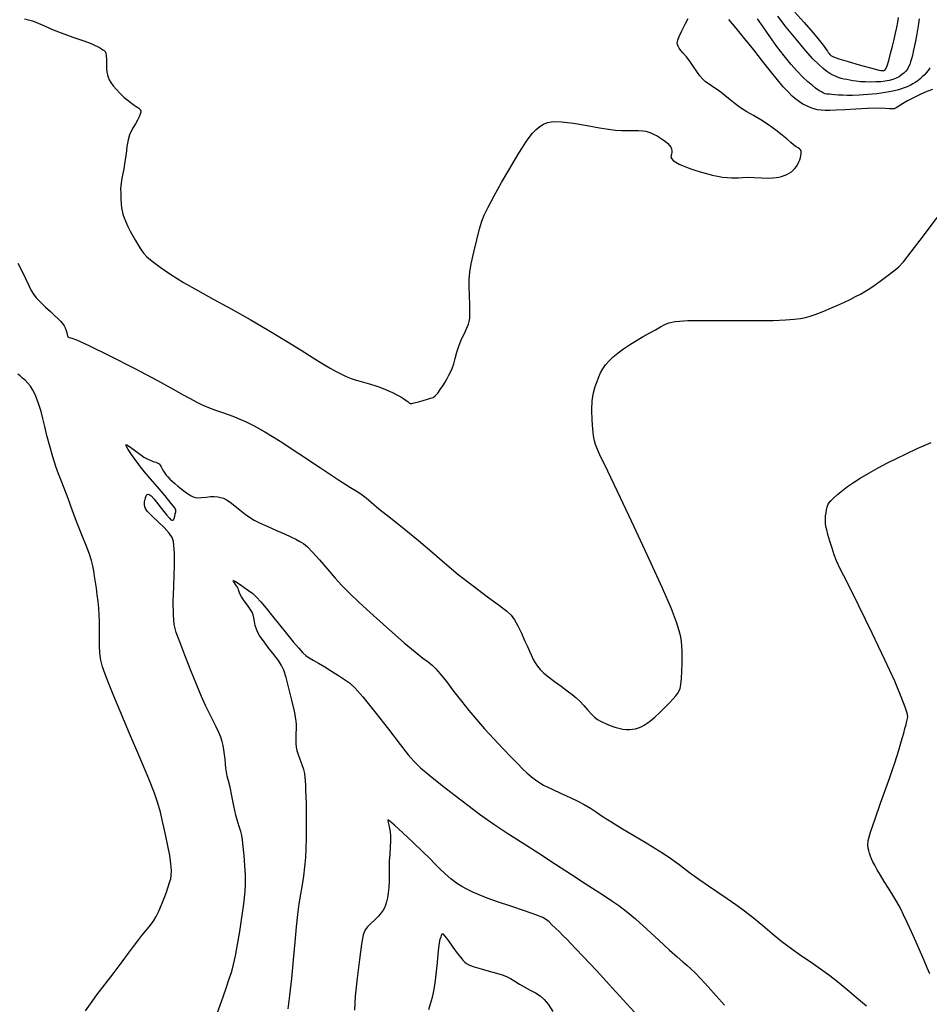
# Model space of a CAD drawing. Extents: x 364709 to 367909, y 1019221 to 1022221.
# Drawn here: x 365646 to 365818, y 1020470 to 1020657 of the extents above; entities that cross this region are included whole.
import ezdxf

# ---------------------------------------------------------------- set-up
doc = ezdxf.new("R2010")
doc.units = 0
doc.header["$MEASUREMENT"] = 0
doc.layers.add('INDEX', color=1, linetype='CONTINUOUS')
doc.layers.add('INTER', color=33, linetype='CONTINUOUS')

msp = doc.modelspace()

# ---------------------------------------------------------------- linework, layer by layer
at = {"layer": 'INDEX', "color": 1, "linetype": 'CONTINUOUS', "elevation": 2250}
for points in [[(365818.44, 1020647.79), (365818.11, 1020647.26), (365817.77, 1020646.83), (365817.77, 1020646.83), (365817.41, 1020646.42), (365817.01, 1020646.04), (365816.59, 1020645.67), (365816.59, 1020645.67), (365816.16, 1020645.33), (365815.7, 1020645.01), (365815.22, 1020644.71), (365815.22, 1020644.71), (365814.71, 1020644.43), (365814.13, 1020644.16), (365813.42, 1020643.89), (365813.42, 1020643.89), (365812.54, 1020643.6), (365811.43, 1020643.32), (365810.06, 1020643.07), (365810.06, 1020643.07), (365808.41, 1020642.87), (365806.67, 1020642.71), (365805.08, 1020642.61), (365805.08, 1020642.61), (365803.81, 1020642.56), (365802.79, 1020642.55), (365801.93, 1020642.57), (365801.93, 1020642.57), (365801.13, 1020642.62), (365800.42, 1020642.68), (365799.85, 1020642.72), (365799.85, 1020642.72), (365799.45, 1020642.75), (365799.16, 1020642.77), (365798.91, 1020642.8), (365798.91, 1020642.8), (365798.62, 1020642.87), (365798.29, 1020642.99), (365797.88, 1020643.2), (365797.88, 1020643.2), (365797.39, 1020643.5), (365796.8, 1020643.92), (365796.11, 1020644.46), (365796.11, 1020644.46), (365795.29, 1020645.15), (365794.35, 1020646.02), (365793.28, 1020647.12), (365793.28, 1020647.12), (365792.09, 1020648.48), (365790.81, 1020650.06), (365789.46, 1020651.83), (365789.46, 1020651.83), (365788.1, 1020653.73), (365786.82, 1020655.54), (365785.76, 1020657.06)], [(365683.14, 1020467.96), (365684.12, 1020470.72), (365684.96, 1020473.1), (365685.61, 1020475.02), (365685.61, 1020475.02), (365686.08, 1020476.46), (365686.44, 1020477.78), (365686.79, 1020479.39), (365686.79, 1020479.39), (365687.19, 1020481.56), (365687.6, 1020484), (365687.96, 1020486.24), (365687.96, 1020486.24), (365688.21, 1020487.94), (365688.38, 1020489.24), (365688.51, 1020490.4), (365688.51, 1020490.4), (365688.62, 1020491.63), (365688.68, 1020493.03), (365688.68, 1020494.67), (365688.68, 1020494.67), (365688.58, 1020496.55), (365688.43, 1020498.45), (365688.26, 1020500.11), (365688.26, 1020500.11), (365688.12, 1020501.32), (365687.97, 1020502.2), (365687.79, 1020502.95), (365687.79, 1020502.95), (365687.54, 1020503.75), (365687.22, 1020504.76), (365686.86, 1020506.1), (365686.86, 1020506.1), (365686.47, 1020507.85), (365686.09, 1020509.72), (365685.75, 1020511.4), (365685.75, 1020511.4), (365685.46, 1020512.61), (365685.23, 1020513.48), (365685.07, 1020514.22), (365685.07, 1020514.22), (365684.97, 1020514.99), (365684.9, 1020515.81), (365684.83, 1020516.68), (365684.83, 1020516.68), (365684.73, 1020517.58), (365684.6, 1020518.47), (365684.44, 1020519.31), (365684.44, 1020519.31), (365684.26, 1020520.07), (365684.01, 1020520.85), (365683.64, 1020521.74), (365683.64, 1020521.74), (365683.11, 1020522.84), (365682.47, 1020524.1), (365681.79, 1020525.46), (365681.79, 1020525.46), (365681.1, 1020526.89), (365680.35, 1020528.57), (365679.44, 1020530.74), (365679.44, 1020530.74), (365678.33, 1020533.48), (365677.19, 1020536.39), (365676.21, 1020538.92), (365675.54, 1020540.73), (365675.16, 1020542.24), (365675.01, 1020544.05), (365675.01, 1020544.05), (365675, 1020546.56), (365675.07, 1020549.35), (365675.16, 1020551.75), (365675.16, 1020551.75), (365675.22, 1020553.3), (365675.24, 1020554.22), (365675.23, 1020554.9), (365675.23, 1020554.9), (365675.21, 1020555.66), (365675.16, 1020556.48), (365675.11, 1020557.27), (365675.11, 1020557.27), (365675.02, 1020557.98), (365674.78, 1020558.7), (365674.22, 1020559.55), (365674.22, 1020559.55), (365673.26, 1020560.6), (365672.13, 1020561.7), (365671.12, 1020562.63), (365671.12, 1020562.63), (365670.47, 1020563.25), (365670.1, 1020563.63), (365669.89, 1020563.91), (365669.89, 1020563.91), (365669.72, 1020564.21), (365669.59, 1020564.56), (365669.53, 1020565), (365669.53, 1020565), (365669.56, 1020565.51), (365669.65, 1020566.02), (365669.78, 1020566.45), (365669.78, 1020566.45), (365669.92, 1020566.73), (365670.07, 1020566.87), (365670.24, 1020566.91), (365670.24, 1020566.91), (365670.45, 1020566.85), (365670.77, 1020566.61), (365671.3, 1020566.04), (365671.3, 1020566.04), (365672.08, 1020565.09), (365672.96, 1020563.98), (365673.73, 1020563.01), (365673.73, 1020563.01), (365674.25, 1020562.39), (365674.56, 1020562.08), (365674.76, 1020561.98), (365674.76, 1020561.98), (365674.91, 1020561.98), (365675.05, 1020562.09), (365675.17, 1020562.35), (365675.17, 1020562.35), (365675.28, 1020562.74), (365675.38, 1020563.2), (365675.46, 1020563.6), (365675.46, 1020563.6), (365675.47, 1020563.92), (365675.26, 1020564.36), (365674.62, 1020565.2), (365674.62, 1020565.2), (365673.43, 1020566.6), (365671.97, 1020568.31), (365670.58, 1020569.93), (365670.58, 1020569.93), (365669.53, 1020571.18), (365668.77, 1020572.14), (365668.14, 1020572.98), (365668.14, 1020572.98), (365667.52, 1020573.83), (365666.94, 1020574.66), (365666.45, 1020575.39), (365666.45, 1020575.39), (365666.11, 1020575.95), (365666, 1020576.28), (365666.18, 1020576.3), (365666.18, 1020576.3), (365666.69, 1020575.99), (365667.41, 1020575.47), (365668.16, 1020574.89), (365668.16, 1020574.89), (365668.83, 1020574.39), (365669.43, 1020573.97), (365670.02, 1020573.63), (365670.02, 1020573.63), (365670.62, 1020573.36), (365671.2, 1020573.14), (365671.68, 1020572.98), (365671.68, 1020572.98), (365672.04, 1020572.84), (365672.29, 1020572.69), (365672.5, 1020572.46), (365672.5, 1020572.46), (365672.69, 1020572.14), (365672.9, 1020571.74), (365673.12, 1020571.33), (365673.36, 1020570.94), (365673.63, 1020570.57), (365673.95, 1020570.2), (365673.95, 1020570.2), (365674.34, 1020569.8), (365674.78, 1020569.38), (365675.29, 1020568.94), (365675.29, 1020568.94), (365675.85, 1020568.47), (365676.44, 1020568.01), (365677.01, 1020567.58), (365677.01, 1020567.58), (365677.53, 1020567.2), (365677.98, 1020566.88), (365678.39, 1020566.62), (365678.39, 1020566.62), (365678.75, 1020566.43), (365679.14, 1020566.3), (365679.67, 1020566.26), (365679.67, 1020566.26), (365680.38, 1020566.31), (365681.21, 1020566.4), (365682.03, 1020566.47), (365682.03, 1020566.47), (365682.77, 1020566.48), (365683.41, 1020566.43), (365683.97, 1020566.33), (365683.97, 1020566.33), (365684.5, 1020566.17), (365685.06, 1020565.89), (365685.76, 1020565.42), (365685.76, 1020565.42), (365686.66, 1020564.73), (365687.66, 1020563.93), (365688.62, 1020563.17), (365688.62, 1020563.17), (365689.46, 1020562.56), (365690.34, 1020562.03), (365691.45, 1020561.46), (365691.45, 1020561.46), (365692.91, 1020560.79), (365694.55, 1020560.07), (365696.08, 1020559.39), (365696.08, 1020559.39), (365697.29, 1020558.84), (365698.23, 1020558.38), (365698.99, 1020557.98), (365698.99, 1020557.98), (365699.67, 1020557.56), (365700.43, 1020556.95), (365701.42, 1020555.95), (365701.42, 1020555.95), (365702.75, 1020554.46), (365704.24, 1020552.72), (365705.68, 1020551.04), (365705.68, 1020551.04), (365706.95, 1020549.62), (365708.34, 1020548.2), (365710.27, 1020546.38), (365710.27, 1020546.38), (365712.96, 1020543.93), (365716, 1020541.21), (365718.8, 1020538.77), (365718.8, 1020538.77), (365720.89, 1020537.02), (365722.33, 1020535.87), (365723.32, 1020535.12), (365723.32, 1020535.12), (365724.06, 1020534.54), (365724.74, 1020533.88), (365725.6, 1020532.89), (365725.6, 1020532.89), (365726.77, 1020531.39), (365728.16, 1020529.56), (365729.62, 1020527.66), (365729.62, 1020527.66), (365731.03, 1020525.9), (365732.46, 1020524.2), (365734.02, 1020522.44), (365734.02, 1020522.44), (365735.78, 1020520.53), (365737.55, 1020518.65), (365739.11, 1020517.01), (365739.11, 1020517.01), (365740.31, 1020515.78), (365741.23, 1020514.86), (365742.04, 1020514.09), (365742.04, 1020514.09), (365742.9, 1020513.34), (365743.92, 1020512.58), (365745.21, 1020511.79), (365745.21, 1020511.79), (365746.81, 1020510.99), (365748.56, 1020510.19), (365750.25, 1020509.44), (365750.25, 1020509.44), (365751.69, 1020508.75), (365752.93, 1020508.08), (365754.08, 1020507.39), (365755.23, 1020506.63), (365756.54, 1020505.76), (365758.15, 1020504.73), (365758.15, 1020504.73), (365760.16, 1020503.51), (365762.35, 1020502.2), (365764.46, 1020500.95), (365764.46, 1020500.95), (365766.29, 1020499.84), (365767.92, 1020498.8), (365769.5, 1020497.72), (365769.5, 1020497.72), (365771.16, 1020496.52), (365772.89, 1020495.22), (365774.67, 1020493.92), (365774.67, 1020493.92), (365776.47, 1020492.66), (365778.25, 1020491.45), (365780, 1020490.28), (365780, 1020490.28), (365781.68, 1020489.12), (365783.34, 1020487.92), (365785.03, 1020486.61), (365785.03, 1020486.61), (365786.77, 1020485.16), (365788.56, 1020483.63), (365790.4, 1020482.13), (365790.4, 1020482.13), (365792.27, 1020480.74), (365794.13, 1020479.43), (365795.95, 1020478.19), (365795.95, 1020478.19), (365797.72, 1020476.95), (365799.47, 1020475.67), (365801.27, 1020474.27), (365801.27, 1020474.27), (365803.15, 1020472.73), (365804.95, 1020471.21), (365806.46, 1020469.9)], [(365818.44, 1020475.98), (365817.92, 1020477.13), (365817.35, 1020478.49), (365816.67, 1020480.11), (365816.67, 1020480.11), (365815.85, 1020481.99), (365814.98, 1020483.95), (365814.16, 1020485.74), (365814.16, 1020485.74), (365813.47, 1020487.21), (365812.86, 1020488.46), (365812.2, 1020489.66), (365812.2, 1020489.66), (365811.42, 1020490.93), (365810.59, 1020492.25), (365809.78, 1020493.52), (365809.07, 1020494.69), (365808.48, 1020495.71), (365808.01, 1020496.57), (365808.01, 1020496.57), (365807.66, 1020497.25), (365807.4, 1020497.81), (365807.2, 1020498.32), (365807.2, 1020498.32), (365807.02, 1020498.84), (365806.87, 1020499.36), (365806.74, 1020499.85), (365806.74, 1020499.85), (365806.67, 1020500.38), (365806.78, 1020501.25), (365807.22, 1020502.85), (365807.22, 1020502.85), (365808.06, 1020505.38), (365809.12, 1020508.37), (365810.12, 1020511.15), (365810.12, 1020511.15), (365810.86, 1020513.23), (365811.38, 1020514.75), (365811.79, 1020515.99), (365811.79, 1020515.99), (365812.18, 1020517.19), (365812.55, 1020518.38), (365812.9, 1020519.53), (365812.9, 1020519.53), (365813.21, 1020520.61), (365813.5, 1020521.6), (365813.74, 1020522.49), (365813.74, 1020522.49), (365813.95, 1020523.26), (365814.11, 1020523.91), (365814.23, 1020524.41), (365814.23, 1020524.41), (365814.29, 1020524.81), (365814.18, 1020525.4), (365813.8, 1020526.53), (365813.8, 1020526.53), (365813.04, 1020528.51), (365811.79, 1020531.47), (365809.95, 1020535.53), (365809.95, 1020535.53), (365807.53, 1020540.58), (365804.97, 1020545.79), (365802.82, 1020550.1), (365802.82, 1020550.1), (365801.48, 1020552.79), (365800.77, 1020554.31), (365800.33, 1020555.41), (365800.33, 1020555.41), (365799.91, 1020556.67), (365799.48, 1020558.04), (365799.13, 1020559.27), (365799.13, 1020559.27), (365798.9, 1020560.18), (365798.76, 1020560.83), (365798.69, 1020561.35), (365798.69, 1020561.35), (365798.65, 1020561.83), (365798.65, 1020562.31), (365798.69, 1020562.84), (365798.69, 1020562.84), (365798.77, 1020563.41), (365798.87, 1020563.98), (365798.98, 1020564.49), (365798.98, 1020564.49), (365799.1, 1020564.89), (365799.29, 1020565.25), (365799.65, 1020565.67), (365799.65, 1020565.67), (365800.25, 1020566.24), (365801.03, 1020566.92), (365801.92, 1020567.64), (365801.92, 1020567.64), (365802.87, 1020568.38), (365803.95, 1020569.14), (365805.26, 1020569.99), (365805.26, 1020569.99), (365806.87, 1020570.93), (365808.65, 1020571.91), (365810.43, 1020572.86), (365810.43, 1020572.86), (365812.14, 1020573.73), (365813.94, 1020574.61), (365816.07, 1020575.58), (365816.07, 1020575.58), (365818.7, 1020576.72)]]:
    msp.add_lwpolyline(points, dxfattribs=at)
at = {"layer": 'INTER', "color": 33, "linetype": 'CONTINUOUS'}
for points, elevation in [([(365646.76, 1020657.08), (365648.27, 1020656.66), (365649.37, 1020656.25), (365649.37, 1020656.25), (365650.72, 1020655.68), (365652.24, 1020655.01), (365653.71, 1020654.4), (365653.71, 1020654.4), (365654.92, 1020653.94), (365655.94, 1020653.6), (365656.88, 1020653.29), (365656.88, 1020653.29), (365657.83, 1020652.96), (365658.74, 1020652.62), (365659.54, 1020652.3), (365659.54, 1020652.3), (365660.16, 1020652.03), (365660.64, 1020651.8), (365661.03, 1020651.6), (365661.03, 1020651.6), (365661.36, 1020651.4), (365661.64, 1020651.21), (365661.87, 1020651.03), (365661.87, 1020651.03), (365662.06, 1020650.84), (365662.19, 1020650.55), (365662.28, 1020650.07), (365662.28, 1020650.07), (365662.31, 1020649.34), (365662.33, 1020648.48), (365662.34, 1020647.65), (365662.34, 1020647.65), (365662.4, 1020646.98), (365662.49, 1020646.45), (365662.64, 1020645.98), (365662.84, 1020645.51), (365663.15, 1020644.99), (365663.59, 1020644.38), (365663.59, 1020644.38), (365664.21, 1020643.66), (365664.93, 1020642.9), (365665.69, 1020642.17), (365665.69, 1020642.17), (365666.41, 1020641.57), (365667.05, 1020641.09), (365667.59, 1020640.72), (365667.59, 1020640.72), (365667.97, 1020640.45), (365668.25, 1020640.25), (365668.45, 1020640.1), (365668.45, 1020640.1), (365668.62, 1020639.96), (365668.74, 1020639.8), (365668.81, 1020639.6), (365668.81, 1020639.6), (365668.82, 1020639.34), (365668.74, 1020638.98), (365668.54, 1020638.5), (365668.54, 1020638.5), (365668.21, 1020637.88), (365667.8, 1020637.18), (365667.38, 1020636.46), (365667.38, 1020636.46), (365667.01, 1020635.78), (365666.69, 1020635.04), (365666.42, 1020634.1), (365666.42, 1020634.1), (365666.21, 1020632.89), (365666.03, 1020631.49), (365665.83, 1020630.03), (365665.83, 1020630.03), (365665.61, 1020628.64), (365665.39, 1020627.42), (365665.2, 1020626.48), (365665.2, 1020626.48), (365665.08, 1020625.87), (365665.02, 1020625.39), (365665.01, 1020624.81), (365665.01, 1020624.81), (365665.02, 1020623.95), (365665.06, 1020622.95), (365665.11, 1020622), (365665.11, 1020622), (365665.18, 1020621.25), (365665.29, 1020620.63), (365665.44, 1020620.03), (365665.44, 1020620.03), (365665.67, 1020619.35), (365665.97, 1020618.58), (365666.36, 1020617.72), (365666.36, 1020617.72), (365666.82, 1020616.81), (365667.32, 1020615.9), (365667.81, 1020615.04), (365667.81, 1020615.04), (365668.26, 1020614.29), (365668.66, 1020613.63), (365669.03, 1020613.06), (365669.03, 1020613.06), (365669.42, 1020612.54), (365670, 1020611.93), (365670.97, 1020611.11), (365670.97, 1020611.11), (365672.49, 1020609.98), (365674.5, 1020608.6), (365676.92, 1020607.09), (365676.92, 1020607.09), (365679.64, 1020605.54), (365682.66, 1020603.88), (365685.98, 1020602.06), (365685.98, 1020602.06), (365689.56, 1020600.04), (365693.14, 1020597.96), (365696.45, 1020595.97), (365696.45, 1020595.97), (365699.25, 1020594.24), (365701.53, 1020592.8), (365703.35, 1020591.67), (365703.35, 1020591.67), (365704.76, 1020590.82), (365705.89, 1020590.2), (365706.86, 1020589.71), (365706.86, 1020589.71), (365707.8, 1020589.28), (365708.73, 1020588.89), (365709.67, 1020588.56), (365709.67, 1020588.56), (365710.6, 1020588.27), (365711.52, 1020588.02), (365712.39, 1020587.78), (365712.39, 1020587.78), (365713.2, 1020587.55), (365713.98, 1020587.28), (365714.79, 1020586.97), (365715.67, 1020586.6), (365716.57, 1020586.19), (365717.41, 1020585.77), (365717.41, 1020585.77), (365718.14, 1020585.37), (365718.74, 1020585.01), (365719.17, 1020584.71), (365719.17, 1020584.71), (365719.45, 1020584.49), (365719.63, 1020584.33), (365719.76, 1020584.22), (365719.76, 1020584.22), (365719.92, 1020584.15), (365720.2, 1020584.14), (365720.7, 1020584.23), (365720.7, 1020584.23), (365721.47, 1020584.44), (365722.35, 1020584.7), (365723.17, 1020584.94), (365723.17, 1020584.94), (365723.79, 1020585.11), (365724.25, 1020585.29), (365724.67, 1020585.6), (365724.67, 1020585.6), (365725.13, 1020586.11), (365725.62, 1020586.77), (365726.09, 1020587.48), (365726.09, 1020587.48), (365726.53, 1020588.18), (365726.92, 1020588.84), (365727.27, 1020589.48), (365727.27, 1020589.48), (365727.58, 1020590.1), (365727.88, 1020590.78), (365728.17, 1020591.63), (365728.17, 1020591.63), (365728.46, 1020592.69), (365728.77, 1020593.87), (365729.12, 1020595.01), (365729.12, 1020595.01), (365729.51, 1020596), (365729.91, 1020596.84), (365730.27, 1020597.55), (365730.27, 1020597.55), (365730.56, 1020598.17), (365730.79, 1020598.71), (365730.98, 1020599.19), (365730.98, 1020599.19), (365731.12, 1020599.65), (365731.21, 1020600.28), (365731.24, 1020601.31), (365731.24, 1020601.31), (365731.21, 1020602.84), (365731.15, 1020604.63), (365731.1, 1020606.32), (365731.1, 1020606.32), (365731.1, 1020607.7), (365731.21, 1020609), (365731.49, 1020610.63), (365731.49, 1020610.63), (365731.97, 1020612.8), (365732.55, 1020615.17), (365733.09, 1020617.23), (365733.09, 1020617.23), (365733.5, 1020618.68), (365733.96, 1020619.87), (365734.7, 1020621.37), (365734.7, 1020621.37), (365735.87, 1020623.53), (365737.26, 1020626.05), (365738.6, 1020628.4), (365738.6, 1020628.4), (365739.67, 1020630.22), (365740.49, 1020631.58), (365741.19, 1020632.68), (365741.19, 1020632.68), (365741.84, 1020633.68), (365742.49, 1020634.58), (365743.14, 1020635.39), (365743.14, 1020635.39), (365743.8, 1020636.08), (365744.49, 1020636.66), (365745.19, 1020637.11), (365745.19, 1020637.11), (365745.96, 1020637.44), (365747.01, 1020637.61), (365748.6, 1020637.55), (365748.6, 1020637.55), (365750.88, 1020637.26), (365753.45, 1020636.83), (365755.8, 1020636.42), (365755.8, 1020636.42), (365757.55, 1020636.13), (365758.85, 1020635.96), (365759.96, 1020635.88), (365759.96, 1020635.88), (365761.11, 1020635.88), (365762.25, 1020635.91), (365763.24, 1020635.91), (365764.01, 1020635.86), (365764.61, 1020635.76), (365765.14, 1020635.6), (365765.14, 1020635.6), (365765.67, 1020635.4), (365766.21, 1020635.15), (365766.76, 1020634.85), (365766.76, 1020634.85), (365767.32, 1020634.51), (365767.86, 1020634.15), (365768.35, 1020633.78), (365768.35, 1020633.78), (365768.76, 1020633.41), (365769.09, 1020633.06), (365769.33, 1020632.72), (365769.33, 1020632.72), (365769.48, 1020632.39), (365769.55, 1020632.06), (365769.54, 1020631.75), (365769.54, 1020631.75), (365769.46, 1020631.45), (365769.38, 1020631.15), (365769.37, 1020630.85), (365769.37, 1020630.85), (365769.51, 1020630.54), (365769.81, 1020630.22), (365770.28, 1020629.88), (365770.28, 1020629.88), (365770.9, 1020629.53), (365771.68, 1020629.18), (365772.63, 1020628.81), (365772.63, 1020628.81), (365773.72, 1020628.43), (365774.9, 1020628.06), (365776.08, 1020627.73), (365776.08, 1020627.73), (365777.18, 1020627.45), (365778.21, 1020627.23), (365779.16, 1020627.06), (365779.16, 1020627.06), (365780.03, 1020626.95), (365780.82, 1020626.89), (365781.53, 1020626.89), (365781.53, 1020626.89), (365782.18, 1020626.94), (365782.91, 1020627), (365783.87, 1020627.02), (365783.87, 1020627.02), (365785.15, 1020626.99), (365786.54, 1020626.92), (365787.79, 1020626.88), (365787.79, 1020626.88), (365788.7, 1020626.89), (365789.34, 1020626.95), (365789.85, 1020627.06), (365789.85, 1020627.06), (365790.35, 1020627.19), (365790.85, 1020627.36), (365791.33, 1020627.57), (365791.33, 1020627.57), (365791.78, 1020627.8), (365792.19, 1020628.07), (365792.55, 1020628.38), (365792.55, 1020628.38), (365792.88, 1020628.71), (365793.17, 1020629.08), (365793.42, 1020629.48), (365793.42, 1020629.48), (365793.63, 1020629.92), (365793.8, 1020630.35), (365793.93, 1020630.77), (365793.93, 1020630.77), (365794.02, 1020631.15), (365794.07, 1020631.48), (365794.08, 1020631.77), (365794.08, 1020631.77), (365794.04, 1020632.01), (365793.94, 1020632.21), (365793.75, 1020632.4), (365793.75, 1020632.4), (365793.46, 1020632.59), (365793.08, 1020632.82), (365792.62, 1020633.15), (365792.62, 1020633.15), (365792.09, 1020633.62), (365791.4, 1020634.25), (365790.48, 1020635.03), (365790.48, 1020635.03), (365789.28, 1020635.97), (365787.88, 1020636.97), (365786.43, 1020637.91), (365786.43, 1020637.91), (365785.02, 1020638.73), (365783.72, 1020639.45), (365782.55, 1020640.17), (365782.55, 1020640.17), (365781.53, 1020640.93), (365780.58, 1020641.73), (365779.61, 1020642.54), (365778.56, 1020643.32), (365777.52, 1020644.04), (365776.62, 1020644.65), (365776.62, 1020644.65), (365775.93, 1020645.14), (365775.39, 1020645.63), (365774.87, 1020646.26), (365774.87, 1020646.26), (365774.26, 1020647.11), (365773.6, 1020648.09), (365772.92, 1020649.05), (365772.92, 1020649.05), (365772.28, 1020649.87), (365771.7, 1020650.54), (365771.24, 1020651.08), (365771.24, 1020651.08), (365770.92, 1020651.51), (365770.72, 1020651.87), (365770.61, 1020652.19), (365770.61, 1020652.19), (365770.57, 1020652.53), (365770.65, 1020653), (365770.93, 1020653.74), (365770.93, 1020653.74), (365771.43, 1020654.81), (365772.03, 1020656.03), (365772.6, 1020657.14)], 2254), ([(365818.93, 1020643.67), (365817.88, 1020643.26), (365816.63, 1020642.71), (365815.36, 1020642.1), (365815.36, 1020642.1), (365814.23, 1020641.49), (365813.28, 1020640.93), (365812.55, 1020640.49), (365812.55, 1020640.49), (365812.07, 1020640.19), (365811.7, 1020640.02), (365811.33, 1020639.97), (365811.33, 1020639.97), (365810.81, 1020640.01), (365809.96, 1020640.08), (365808.6, 1020640.11), (365808.6, 1020640.11), (365806.66, 1020640.06), (365804.43, 1020639.95), (365802.34, 1020639.83), (365802.34, 1020639.83), (365800.72, 1020639.73), (365799.51, 1020639.68), (365798.59, 1020639.68), (365798.59, 1020639.68), (365797.82, 1020639.73), (365797.13, 1020639.84), (365796.46, 1020640.02), (365796.46, 1020640.02), (365795.77, 1020640.25), (365795.06, 1020640.55), (365794.37, 1020640.9), (365794.37, 1020640.9), (365793.72, 1020641.31), (365793.07, 1020641.81), (365792.37, 1020642.42), (365792.37, 1020642.42), (365791.57, 1020643.2), (365790.64, 1020644.2), (365789.54, 1020645.51), (365789.54, 1020645.51), (365788.22, 1020647.15), (365786.73, 1020649.06), (365785.08, 1020651.16), (365785.08, 1020651.16), (365783.34, 1020653.31), (365781.7, 1020655.32), (365780.36, 1020656.96)], 2252), ([(365816.46, 1020657.04), (365816.26, 1020655.71), (365815.98, 1020654.22), (365815.71, 1020652.82), (365815.71, 1020652.82), (365815.48, 1020651.71), (365815.3, 1020650.84), (365815.14, 1020650.14), (365815.14, 1020650.14), (365814.98, 1020649.5), (365814.8, 1020648.93), (365814.63, 1020648.42), (365814.63, 1020648.42), (365814.43, 1020647.97), (365814.21, 1020647.55), (365813.92, 1020647.16), (365813.92, 1020647.16), (365813.55, 1020646.78), (365813.11, 1020646.42), (365812.61, 1020646.08), (365812.06, 1020645.8), (365811.45, 1020645.56), (365810.77, 1020645.38), (365810.77, 1020645.38), (365810.01, 1020645.23), (365809.16, 1020645.14), (365808.23, 1020645.09), (365808.23, 1020645.09), (365807.22, 1020645.07), (365806.22, 1020645.1), (365805.29, 1020645.15), (365805.29, 1020645.15), (365804.51, 1020645.23), (365803.85, 1020645.33), (365803.26, 1020645.44), (365803.26, 1020645.44), (365802.69, 1020645.54), (365802.15, 1020645.65), (365801.62, 1020645.78), (365801.62, 1020645.78), (365801.09, 1020645.95), (365800.56, 1020646.17), (365800.04, 1020646.41), (365800.04, 1020646.41), (365799.52, 1020646.71), (365798.94, 1020647.1), (365798.25, 1020647.63), (365798.25, 1020647.63), (365797.39, 1020648.38), (365796.28, 1020649.47), (365794.85, 1020651.06), (365794.85, 1020651.06), (365793.09, 1020653.18), (365791.24, 1020655.49), (365789.61, 1020657.55)], 2248), ([(365792.87, 1020658.3), (365794.58, 1020656.44), (365795.97, 1020654.85), (365795.97, 1020654.85), (365796.98, 1020653.63), (365797.7, 1020652.73), (365798.2, 1020652.08), (365798.2, 1020652.08), (365798.55, 1020651.6), (365798.82, 1020651.24), (365799.02, 1020650.96), (365799.02, 1020650.96), (365799.2, 1020650.71), (365799.36, 1020650.5), (365799.51, 1020650.31), (365799.51, 1020650.31), (365799.7, 1020650.12), (365800.16, 1020649.89), (365801.21, 1020649.51), (365801.21, 1020649.51), (365802.99, 1020648.97), (365805.08, 1020648.36), (365806.94, 1020647.83), (365806.94, 1020647.83), (365808.14, 1020647.5), (365808.8, 1020647.33), (365809.16, 1020647.26), (365809.16, 1020647.26), (365809.41, 1020647.24), (365809.62, 1020647.24), (365809.8, 1020647.27), (365809.8, 1020647.27), (365809.95, 1020647.34), (365810.12, 1020647.59), (365810.34, 1020648.17), (365810.34, 1020648.17), (365810.65, 1020649.18), (365811, 1020650.48), (365811.36, 1020651.86), (365811.36, 1020651.86), (365811.68, 1020653.15), (365811.96, 1020654.33), (365812.19, 1020655.41), (365812.19, 1020655.41), (365812.38, 1020656.41), (365812.51, 1020657.32)], 2246), ([(365645.51, 1020610.72), (365646.26, 1020609.28), (365646.97, 1020607.81), (365647.58, 1020606.52), (365647.58, 1020606.52), (365648.03, 1020605.58), (365648.46, 1020604.85), (365649.02, 1020604.15), (365649.02, 1020604.15), (365649.82, 1020603.32), (365650.76, 1020602.42), (365651.68, 1020601.56), (365651.68, 1020601.56), (365652.47, 1020600.83), (365653.11, 1020600.23), (365653.61, 1020599.73), (365653.61, 1020599.73), (365654, 1020599.28), (365654.29, 1020598.87), (365654.51, 1020598.45), (365654.51, 1020598.45), (365654.67, 1020598), (365654.79, 1020597.56), (365654.88, 1020597.19), (365654.88, 1020597.19), (365654.96, 1020596.92), (365655.07, 1020596.74), (365655.23, 1020596.66), (365655.23, 1020596.66), (365655.59, 1020596.58), (365656.65, 1020596.19), (365659.01, 1020595.12), (365659.01, 1020595.12), (365662.98, 1020593.16), (365667.69, 1020590.74), (365671.99, 1020588.49), (365671.99, 1020588.49), (365674.98, 1020586.87), (365676.89, 1020585.8), (365678.21, 1020585.05), (365678.21, 1020585.05), (365679.36, 1020584.44), (365680.49, 1020583.89), (365681.68, 1020583.39), (365681.68, 1020583.39), (365683, 1020582.89), (365684.34, 1020582.41), (365685.57, 1020581.97), (365685.57, 1020581.97), (365686.62, 1020581.58), (365687.63, 1020581.16), (365688.79, 1020580.64), (365688.79, 1020580.64), (365690.3, 1020579.89), (365692.38, 1020578.74), (365695.24, 1020576.98), (365695.24, 1020576.98), (365698.97, 1020574.55), (365702.92, 1020571.91), (365706.33, 1020569.64), (365706.33, 1020569.64), (365708.61, 1020568.19), (365709.96, 1020567.37), (365710.81, 1020566.82), (365710.81, 1020566.82), (365711.55, 1020566.23), (365712.5, 1020565.4), (365713.97, 1020564.17), (365716.16, 1020562.43), (365718.8, 1020560.36), (365721.51, 1020558.16), (365721.51, 1020558.16), (365724.02, 1020556.01), (365726.45, 1020553.89), (365729.02, 1020551.73), (365729.02, 1020551.73), (365731.85, 1020549.53), (365734.6, 1020547.47), (365736.84, 1020545.83), (365736.84, 1020545.83), (365738.26, 1020544.75), (365739.09, 1020543.98), (365739.68, 1020543.13), (365739.68, 1020543.13), (365740.32, 1020541.95), (365741, 1020540.56), (365741.62, 1020539.2), (365741.62, 1020539.2), (365742.13, 1020538.07), (365742.54, 1020537.14), (365742.9, 1020536.34), (365742.9, 1020536.34), (365743.26, 1020535.62), (365743.64, 1020534.95), (365744.06, 1020534.31), (365744.06, 1020534.31), (365744.58, 1020533.69), (365745.24, 1020533.03), (365746.13, 1020532.28), (365746.13, 1020532.28), (365747.28, 1020531.42), (365748.53, 1020530.51), (365749.7, 1020529.68), (365749.7, 1020529.68), (365750.64, 1020528.98), (365751.4, 1020528.35), (365752.11, 1020527.67), (365752.11, 1020527.67), (365752.86, 1020526.85), (365753.6, 1020526), (365754.29, 1020525.23), (365754.29, 1020525.23), (365754.88, 1020524.65), (365755.46, 1020524.21), (365756.12, 1020523.83), (365756.12, 1020523.83), (365756.93, 1020523.45), (365757.82, 1020523.08), (365758.7, 1020522.78), (365758.7, 1020522.78), (365759.49, 1020522.55), (365760.21, 1020522.41), (365760.86, 1020522.34), (365760.86, 1020522.34), (365761.49, 1020522.32), (365762.08, 1020522.37), (365762.65, 1020522.46), (365762.65, 1020522.46), (365763.2, 1020522.62), (365763.74, 1020522.84), (365764.29, 1020523.13), (365764.29, 1020523.13), (365764.87, 1020523.51), (365765.53, 1020524.01), (365766.32, 1020524.68), (365766.32, 1020524.68), (365767.24, 1020525.53), (365768.2, 1020526.46), (365769.08, 1020527.35), (365769.08, 1020527.35), (365769.77, 1020528.11), (365770.29, 1020528.73), (365770.66, 1020529.23), (365770.66, 1020529.23), (365770.91, 1020529.64), (365771.09, 1020530.12), (365771.22, 1020530.86), (365771.22, 1020530.86), (365771.34, 1020531.98), (365771.43, 1020533.35), (365771.49, 1020534.75), (365771.49, 1020534.75), (365771.5, 1020536.02), (365771.47, 1020537.14), (365771.42, 1020538.12), (365771.42, 1020538.12), (365771.35, 1020538.98), (365771.21, 1020539.88), (365770.93, 1020541.03), (365770.93, 1020541.03), (365770.43, 1020542.66), (365769.46, 1020545.2), (365767.78, 1020549.13), (365767.78, 1020549.13), (365765.26, 1020554.64), (365762.39, 1020560.76), (365759.8, 1020566.23), (365757.96, 1020570.07), (365756.8, 1020572.48), (365756.08, 1020573.97), (365756.08, 1020573.97), (365755.61, 1020574.98), (365755.29, 1020575.72), (365755.06, 1020576.36), (365755.06, 1020576.36), (365754.86, 1020577.07), (365754.69, 1020577.99), (365754.53, 1020579.27), (365754.53, 1020579.27), (365754.41, 1020580.97), (365754.36, 1020582.89), (365754.44, 1020584.7), (365754.44, 1020584.7), (365754.67, 1020586.17), (365755, 1020587.34), (365755.35, 1020588.31), (365755.35, 1020588.31), (365755.69, 1020589.16), (365756.03, 1020589.94), (365756.45, 1020590.69), (365756.45, 1020590.69), (365756.98, 1020591.44), (365757.64, 1020592.2), (365758.42, 1020592.96), (365758.42, 1020592.96), (365759.33, 1020593.73), (365760.37, 1020594.5), (365761.53, 1020595.28), (365761.53, 1020595.28), (365762.81, 1020596.06), (365764.11, 1020596.81), (365765.36, 1020597.51), (365765.36, 1020597.51), (365766.46, 1020598.12), (365767.41, 1020598.65), (365768.2, 1020599.09), (365768.2, 1020599.09), (365768.94, 1020599.44), (365770.18, 1020599.7), (365772.55, 1020599.85), (365772.55, 1020599.85), (365776.43, 1020599.89), (365781.08, 1020599.88), (365785.46, 1020599.86), (365785.46, 1020599.86), (365788.76, 1020599.89), (365791.08, 1020599.97), (365792.71, 1020600.09), (365792.71, 1020600.09), (365793.91, 1020600.25), (365794.88, 1020600.45), (365795.77, 1020600.71), (365795.77, 1020600.71), (365796.71, 1020601.02), (365797.71, 1020601.39), (365798.79, 1020601.82), (365798.79, 1020601.82), (365799.94, 1020602.31), (365801.11, 1020602.82), (365802.26, 1020603.35), (365802.26, 1020603.35), (365803.34, 1020603.87), (365804.35, 1020604.39), (365805.28, 1020604.89), (365805.28, 1020604.89), (365806.15, 1020605.39), (365807.05, 1020605.96), (365808.08, 1020606.66), (365808.08, 1020606.66), (365809.29, 1020607.53), (365810.53, 1020608.47), (365811.62, 1020609.31), (365811.62, 1020609.31), (365812.48, 1020610.01), (365813.43, 1020611.02), (365814.94, 1020612.89), (365814.94, 1020612.89), (365817.25, 1020615.91), (365819.86, 1020619.38)], 2252), ([(365658.37, 1020468.99), (365659.27, 1020470.33), (365660.49, 1020472), (365660.49, 1020472), (365662.05, 1020474.04), (365663.76, 1020476.23), (365665.32, 1020478.26), (365665.32, 1020478.26), (365666.52, 1020479.9), (365667.45, 1020481.2), (365668.24, 1020482.28), (365668.24, 1020482.28), (365669.01, 1020483.25), (365669.73, 1020484.11), (365670.37, 1020484.85), (365670.37, 1020484.85), (365670.88, 1020485.47), (365671.31, 1020486.09), (365671.76, 1020486.87), (365671.76, 1020486.87), (365672.26, 1020487.9), (365672.78, 1020489.1), (365673.28, 1020490.32), (365673.28, 1020490.32), (365673.7, 1020491.46), (365674.03, 1020492.46), (365674.3, 1020493.31), (365674.3, 1020493.31), (365674.5, 1020494.01), (365674.62, 1020494.72), (365674.63, 1020495.61), (365674.63, 1020495.61), (365674.53, 1020496.83), (365674.31, 1020498.4), (365673.97, 1020500.29), (365673.97, 1020500.29), (365673.53, 1020502.44), (365673.03, 1020504.64), (365672.55, 1020506.64), (365672.55, 1020506.64), (365672.08, 1020508.33), (365671.42, 1020510.23), (365670.33, 1020512.99), (365670.33, 1020512.99), (365668.66, 1020516.99), (365666.71, 1020521.57), (365664.92, 1020525.8), (365664.92, 1020525.8), (365663.6, 1020528.96), (365662.7, 1020531.19), (365662.07, 1020532.83), (365662.07, 1020532.83), (365661.6, 1020534.19), (365661.26, 1020535.46), (365661.05, 1020536.79), (365661.05, 1020536.79), (365660.98, 1020538.27), (365660.98, 1020539.85), (365661, 1020541.38), (365661, 1020541.38), (365660.99, 1020542.78), (365660.94, 1020544.08), (365660.85, 1020545.34), (365660.85, 1020545.34), (365660.73, 1020546.6), (365660.58, 1020547.85), (365660.41, 1020549.09), (365660.41, 1020549.09), (365660.24, 1020550.28), (365660.08, 1020551.41), (365659.91, 1020552.43), (365659.91, 1020552.43), (365659.74, 1020553.36), (365659.5, 1020554.35), (365659.09, 1020555.59), (365659.09, 1020555.59), (365658.46, 1020557.22), (365657.66, 1020559.2), (365656.77, 1020561.44), (365656.77, 1020561.44), (365655.88, 1020563.81), (365655.05, 1020566.1), (365654.32, 1020568.05), (365654.32, 1020568.05), (365653.73, 1020569.53), (365653.22, 1020570.79), (365652.71, 1020572.2), (365652.71, 1020572.2), (365652.15, 1020574.01), (365651.57, 1020576.05), (365651.04, 1020578.05), (365651.04, 1020578.05), (365650.61, 1020579.79), (365650.25, 1020581.28), (365649.92, 1020582.59), (365649.56, 1020583.78), (365649.19, 1020584.85), (365648.78, 1020585.81), (365648.78, 1020585.81), (365648.36, 1020586.65), (365647.9, 1020587.39), (365647.43, 1020588.01), (365647.43, 1020588.01), (365646.93, 1020588.53), (365646.42, 1020588.96), (365645.94, 1020589.35), (365645.94, 1020589.35), (365645.49, 1020589.71)], 2252), ([(365696.77, 1020469.37), (365697.11, 1020471.91), (365697.11, 1020471.91), (365697.45, 1020475.12), (365697.79, 1020478.65), (365698.1, 1020482.02), (365698.1, 1020482.02), (365698.37, 1020484.88), (365698.62, 1020487.26), (365698.89, 1020489.29), (365698.89, 1020489.29), (365699.19, 1020491.12), (365699.49, 1020492.84), (365699.76, 1020494.54), (365699.76, 1020494.54), (365699.96, 1020496.28), (365700.1, 1020498.06), (365700.19, 1020499.85), (365700.19, 1020499.85), (365700.25, 1020501.61), (365700.28, 1020503.35), (365700.28, 1020505.05), (365700.28, 1020505.05), (365700.26, 1020506.7), (365700.23, 1020508.24), (365700.19, 1020509.61), (365700.19, 1020509.61), (365700.14, 1020510.79), (365700.1, 1020511.76), (365700.07, 1020512.58), (365700.07, 1020512.58), (365700.03, 1020513.28), (365699.95, 1020513.96), (365699.76, 1020514.72), (365699.76, 1020514.72), (365699.45, 1020515.65), (365699.08, 1020516.63), (365698.73, 1020517.53), (365698.73, 1020517.53), (365698.48, 1020518.27), (365698.33, 1020518.94), (365698.27, 1020519.66), (365698.27, 1020519.66), (365698.27, 1020520.54), (365698.31, 1020521.5), (365698.34, 1020522.44), (365698.34, 1020522.44), (365698.34, 1020523.3), (365698.24, 1020524.31), (365697.97, 1020525.78), (365697.49, 1020527.87), (365696.91, 1020530.18), (365696.37, 1020532.19), (365696.37, 1020532.19), (365695.95, 1020533.54), (365695.53, 1020534.46), (365694.92, 1020535.37), (365694.92, 1020535.37), (365694.03, 1020536.56), (365693, 1020537.89), (365692.08, 1020539.1), (365692.08, 1020539.1), (365691.43, 1020540), (365691.02, 1020540.7), (365690.75, 1020541.35), (365690.75, 1020541.35), (365690.55, 1020542.06), (365690.4, 1020542.81), (365690.27, 1020543.49), (365690.27, 1020543.49), (365690.14, 1020544.04), (365689.94, 1020544.56), (365689.59, 1020545.16), (365689.59, 1020545.16), (365689.04, 1020545.91), (365688.43, 1020546.72), (365687.91, 1020547.46), (365687.91, 1020547.46), (365687.6, 1020548.03), (365687.46, 1020548.45), (365687.37, 1020548.77), (365687.37, 1020548.77), (365687.27, 1020549.05), (365687.14, 1020549.3), (365686.98, 1020549.56), (365686.98, 1020549.56), (365686.79, 1020549.84), (365686.6, 1020550.11), (365686.43, 1020550.35), (365686.43, 1020550.35), (365686.34, 1020550.53), (365686.41, 1020550.56), (365686.77, 1020550.37), (365686.77, 1020550.37), (365687.47, 1020549.93), (365688.38, 1020549.32), (365689.28, 1020548.68), (365689.28, 1020548.68), (365690.05, 1020548.09), (365690.78, 1020547.44), (365691.59, 1020546.55), (365691.59, 1020546.55), (365692.61, 1020545.32), (365693.8, 1020543.82), (365695.11, 1020542.16), (365695.11, 1020542.16), (365696.47, 1020540.49), (365697.74, 1020538.96), (365698.8, 1020537.72), (365698.8, 1020537.72), (365699.54, 1020536.88), (365700.12, 1020536.33), (365700.73, 1020535.9), (365700.73, 1020535.9), (365701.53, 1020535.44), (365702.53, 1020534.88), (365703.71, 1020534.21), (365703.71, 1020534.21), (365705.01, 1020533.41), (365706.31, 1020532.58), (365707.46, 1020531.83), (365707.46, 1020531.83), (365708.38, 1020531.19), (365709.41, 1020530.25), (365710.93, 1020528.5), (365710.93, 1020528.5), (365713.21, 1020525.68), (365715.78, 1020522.39), (365718.03, 1020519.47), (365718.03, 1020519.47), (365719.53, 1020517.54), (365720.64, 1020516.25), (365721.9, 1020515.06), (365721.9, 1020515.06), (365723.72, 1020513.52), (365725.98, 1020511.71), (365728.42, 1020509.81), (365728.42, 1020509.81), (365730.84, 1020507.95), (365733.27, 1020506.15), (365735.79, 1020504.38), (365735.79, 1020504.38), (365738.46, 1020502.6), (365741.31, 1020500.77), (365744.32, 1020498.84), (365744.32, 1020498.84), (365747.45, 1020496.81), (365750.48, 1020494.83), (365753.12, 1020493.11), (365755.19, 1020491.78), (365756.79, 1020490.75), (365758.15, 1020489.86), (365758.15, 1020489.86), (365759.45, 1020488.96), (365760.89, 1020487.86), (365762.63, 1020486.39), (365762.63, 1020486.39), (365764.78, 1020484.45), (365767.05, 1020482.36), (365769.07, 1020480.51), (365769.07, 1020480.51), (365770.55, 1020479.19), (365771.59, 1020478.29), (365772.4, 1020477.62), (365772.4, 1020477.62), (365773.14, 1020476.96), (365773.98, 1020476.16), (365775.04, 1020475.05), (365775.04, 1020475.05), (365776.42, 1020473.54), (365777.96, 1020471.79), (365779.49, 1020470.03)], 2248), ([(365763.11, 1020468.03), (365758.94, 1020472.57), (365755.22, 1020476.6), (365755.22, 1020476.6), (365752.74, 1020479.26), (365751.29, 1020480.81), (365750.37, 1020481.76), (365750.37, 1020481.76), (365749.6, 1020482.55), (365748.87, 1020483.29), (365748.16, 1020483.99), (365748.16, 1020483.99), (365747.45, 1020484.68), (365746.8, 1020485.31), (365746.25, 1020485.84), (365746.25, 1020485.84), (365745.77, 1020486.25), (365745.06, 1020486.65), (365743.74, 1020487.19), (365743.74, 1020487.19), (365741.57, 1020487.95), (365738.97, 1020488.82), (365736.47, 1020489.67), (365736.47, 1020489.67), (365734.5, 1020490.36), (365733.02, 1020490.94), (365731.82, 1020491.45), (365731.82, 1020491.45), (365730.76, 1020491.97), (365729.73, 1020492.54), (365728.7, 1020493.21), (365728.7, 1020493.21), (365727.62, 1020494.03), (365726.55, 1020494.94), (365725.54, 1020495.88), (365725.54, 1020495.88), (365724.64, 1020496.8), (365723.63, 1020497.85), (365722.28, 1020499.19), (365722.28, 1020499.19), (365720.48, 1020500.91), (365718.55, 1020502.7), (365716.95, 1020504.15), (365716.95, 1020504.15), (365716.04, 1020504.95), (365715.68, 1020505.19), (365715.65, 1020505.05), (365715.65, 1020505.05), (365715.73, 1020504.69), (365715.86, 1020504.18), (365716, 1020503.57), (365716, 1020503.57), (365716.11, 1020502.9), (365716.18, 1020502.13), (365716.19, 1020501.18), (365716.19, 1020501.18), (365716.13, 1020500.02), (365716.03, 1020498.71), (365715.96, 1020497.35), (365715.96, 1020497.35), (365715.93, 1020496.04), (365715.93, 1020494.77), (365715.91, 1020493.56), (365715.85, 1020492.39), (365715.74, 1020491.32), (365715.6, 1020490.39), (365715.6, 1020490.39), (365715.44, 1020489.65), (365715.25, 1020489.04), (365715.04, 1020488.52), (365715.04, 1020488.52), (365714.77, 1020488.04), (365714.42, 1020487.53), (365713.9, 1020486.94), (365713.9, 1020486.94), (365713.2, 1020486.25), (365712.44, 1020485.53), (365711.79, 1020484.89), (365711.79, 1020484.89), (365711.35, 1020484.32), (365711.03, 1020483.41), (365710.71, 1020481.63), (365710.71, 1020481.63), (365710.29, 1020478.69), (365709.84, 1020475.14), (365709.5, 1020471.75), (365709.5, 1020471.75), (365709.34, 1020469.12)], 2246), ([(365723.46, 1020469.26), (365723.78, 1020470.28), (365723.78, 1020470.28), (365724.12, 1020471.56), (365724.44, 1020473.05), (365724.72, 1020474.71), (365724.72, 1020474.71), (365724.93, 1020476.45), (365725.09, 1020478.16), (365725.23, 1020479.7), (365725.23, 1020479.7), (365725.36, 1020480.94), (365725.49, 1020481.9), (365725.63, 1020482.58), (365725.63, 1020482.58), (365725.76, 1020483.02), (365725.87, 1020483.28), (365725.94, 1020483.47), (365725.94, 1020483.47), (365725.98, 1020483.62), (365726.11, 1020483.58), (365726.47, 1020483.16), (365726.47, 1020483.16), (365727.16, 1020482.23), (365728.01, 1020481.05), (365728.83, 1020479.93), (365729.44, 1020479.13), (365729.89, 1020478.6), (365730.25, 1020478.23), (365730.25, 1020478.23), (365730.62, 1020477.93), (365731.16, 1020477.63), (365732.04, 1020477.3), (365732.04, 1020477.3), (365733.35, 1020476.91), (365734.87, 1020476.5), (365736.28, 1020476.12), (365736.28, 1020476.12), (365737.35, 1020475.81), (365738.17, 1020475.5), (365738.92, 1020475.12), (365738.92, 1020475.12), (365739.75, 1020474.63), (365740.67, 1020474.05), (365741.65, 1020473.46), (365741.65, 1020473.46), (365742.67, 1020472.9), (365743.66, 1020472.36), (365744.56, 1020471.79), (365744.56, 1020471.79), (365745.33, 1020471.14), (365746.08, 1020470.22), (365746.95, 1020468.86)], 2244)]:
    msp.add_lwpolyline(points, dxfattribs=dict(at, elevation=elevation))

doc.saveas('drawing.dxf')
